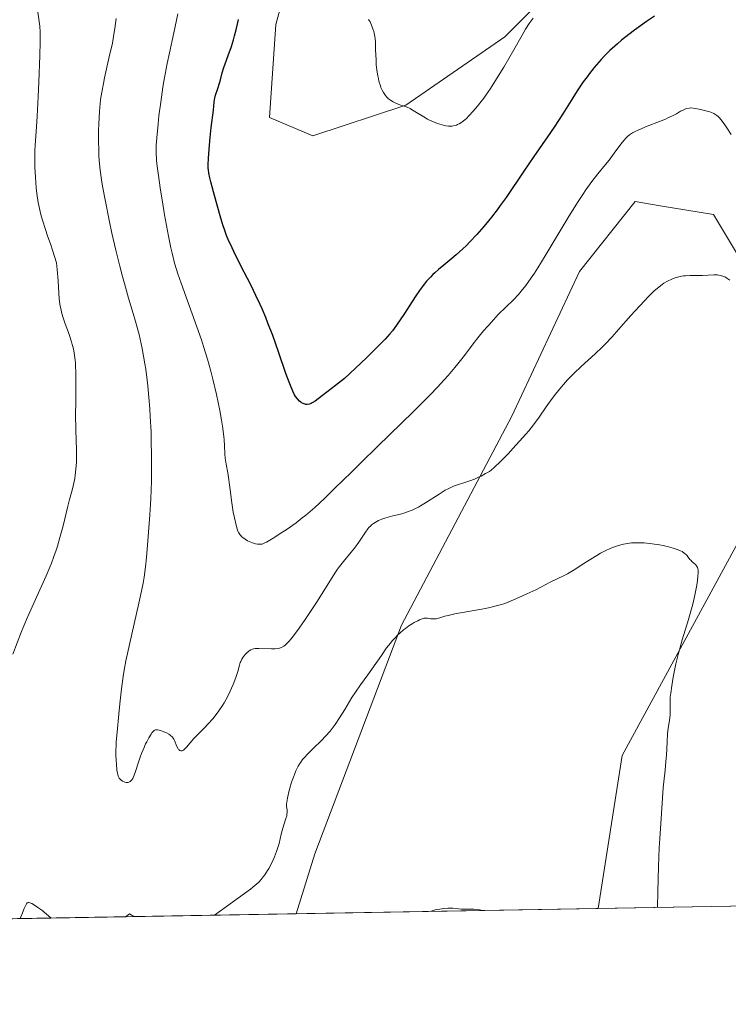
# Model space of a CAD drawing. Units: metres. Extents: x 622261 to 625747, y 4662409 to 4664783.
# Drawn here: x 623230 to 623364, y 4662409 to 4662597 of the extents above; entities that cross this region are included whole.
import ezdxf

# ---------------------------------------------------------------- set-up
doc = ezdxf.new("R2010")
doc.units = ezdxf.units.M
doc.header["$MEASUREMENT"] = 0
for name, color, linetype, lineweight in [('Arbolado forestal CxS', 92, 'Continuous', 0), ('Comarca CxS', 21, 'Continuous', 0), ('Comunidad Autónoma CxS', 142, 'Continuous', 0), ('Curva de nivel maestra', 30, 'Continuous', 30), ('Curva de nivel normal', 30, 'Continuous', 0), ('Espacio natural protegido CxS', 121, 'Continuous', 0), ('Matorral CxS', 135, 'Continuous', 0), ('Municipio CxS', 4, 'Continuous', 0), ('Provincia CxS', 1, 'Continuous', 0)]:
    doc.layers.add(name, color=color, linetype=linetype, lineweight=lineweight)

# ---------------------------------------------------------------- blocks, each defined once
blk = doc.blocks.new('*U6')
at = {"layer": 'Matorral CxS', "color": 135, "linetype": 'Continuous', "lineweight": 0}
for points in [[(623285.2735000001, 4662621.535499999, 379.0430000000051), (623278.2154999999, 4662595.656300001, 377.7360999999946), (623277.0389, 4662578.011299999, 379.313599999994), (623285.2731, 4662574.4825, 379.2695999999996), (623302.9181000004, 4662580.3643, 380.2722000000067), (623321.7392999995, 4662593.304099999, 380.898000000001), (623332.3262999998, 4662603.891100001, 380.9382999999943)], [(623612.2631000001, 4662432.384500001, 361.8362999999954), (623339.4675000003, 4662427.5932, 356.6631000000052), (623344.0579000004, 4662456.679500001, 357.9599000000017), (623367.5937000001, 4662500.056100001, 361.2305999999954)], [(623372.5481000004, 4662540.953299999, 366.3478999999934), (623361.4003, 4662559.5417, 367.0953000000009), (623351.2856999999, 4662561.2283, 367.6766999999964), (623346.5358999996, 4662562.0207, 368.3959000000032), (623335.9599000001, 4662548.7115, 368.5117000000027), (623323.0673000002, 4662521.186100001, 366.4435999999987), (623302.1133000003, 4662481.456499999, 360.5981000000029), (623285.6671000002, 4662437.9965, 358.1698000000033), (623282.0674000002, 4662426.585100001, 357.7344000000012), (623195.9221000001, 4662425.072000001, 354.4116000000067)]]:
    blk.add_polyline3d(points, dxfattribs=at)

msp = doc.modelspace()

# ---------------------------------------------------------------- linework, layer by layer
at = {"layer": 'Arbolado forestal CxS', "color": 92, "linetype": 'Continuous', "lineweight": 0, "extrusion": (0.01865472663370689, 0.0003276596273840702, 0.9998259317568186), "elevation": 13512.51767038683, "flags": 128}
msp.add_lwpolyline([(4650761.645181023, -704994.1931419066), (4650761.645181023, -704936.774193545)], dxfattribs=at)
at = {"layer": 'Arbolado forestal CxS', "color": 92, "linetype": 'Continuous', "lineweight": 0}
for points in [[(623332.3262999998, 4662603.891100001, 380.9382999999943), (623321.7392999995, 4662593.304099999, 380.898000000001), (623302.9181000004, 4662580.3643, 380.2722000000067), (623285.2731, 4662574.4825, 379.2695999999996), (623277.0389, 4662578.011299999, 379.313599999994), (623278.2154999999, 4662595.656300001, 377.7360999999946), (623285.2735000001, 4662621.535499999, 379.0430000000051)], [(623285.2735000001, 4662621.535499999, 379.0430000000051), (623278.2154999999, 4662595.656300001, 377.7360999999946), (623277.0389, 4662578.011299999, 379.313599999994), (623285.2731, 4662574.4825, 379.2695999999996), (623302.9181000004, 4662580.3643, 380.2722000000067), (623321.7392999995, 4662593.304099999, 380.898000000001), (623332.3262999998, 4662603.891100001, 380.9382999999943)], [(623339.4675000003, 4662427.5933, 356.6631000000052), (623344.0579000004, 4662456.679500001, 357.9599000000017), (623367.5937000001, 4662500.056100001, 361.2305999999954), (623387.4123000001, 4662509.970100001, 363.7039999999979), (623417.1409, 4662517.406300001, 366.6058000000049), (623449.3466999996, 4662528.5603, 370.9042999999947), (623461.7335000001, 4662548.388900001, 373.527900000001), (623464.2117, 4662559.543099999, 374.8883999999962), (623464.4568999996, 4662568.670100001, 376.255799999999), (623464.5438999999, 4662571.9057, 376.9348000000027), (623455.7660999997, 4662564.7689, 374.8932000000059), (623442.7691000003, 4662543.590100001, 371.2698999999994), (623415.6766999997, 4662529.7849, 367.4382000000041), (623395.9782999996, 4662530.076900001, 366.1898999999976), (623372.5481000004, 4662540.953299999, 366.3478999999934), (623361.4003, 4662559.5417, 367.0953000000009), (623351.2856999999, 4662561.2283, 367.6766999999964), (623346.5358999996, 4662562.0207, 368.3959000000032), (623335.9599000001, 4662548.7115, 368.5117000000027), (623323.0673000002, 4662521.186100001, 366.4435999999987), (623302.1133000003, 4662481.456499999, 360.5981000000029), (623285.6671000002, 4662437.9965, 358.1698000000033), (623282.0674999999, 4662426.585200001, 357.7344000000012)]]:
    msp.add_polyline3d(points, dxfattribs=at)
msp.add_polyline3d([(623339.4675000003, 4662427.5932, 356.6631000000052), (623282.0674000002, 4662426.585100001, 357.7344000000012), (623285.6671000002, 4662437.9965, 358.1698000000033), (623302.1133000003, 4662481.456499999, 360.5981000000029), (623323.0673000002, 4662521.186100001, 366.4435999999987), (623335.9599000001, 4662548.7115, 368.5117000000027), (623346.5358999996, 4662562.0207, 368.3959000000032), (623351.2856999999, 4662561.2283, 367.6766999999964), (623361.4003, 4662559.5417, 367.0953000000009), (623372.5481000004, 4662540.953299999, 366.3478999999934), (623395.9782999996, 4662530.076900001, 366.1898999999976), (623415.6766999997, 4662529.7849, 367.4382000000041), (623442.7691000003, 4662543.590100001, 371.2698999999994), (623455.7660999997, 4662564.7689, 374.8932000000059), (623464.5438999999, 4662571.9057, 376.9348000000027), (623464.4568999996, 4662568.670100001, 376.255799999999), (623464.2117, 4662559.543099999, 374.8883999999962), (623461.7335000001, 4662548.388900001, 373.527900000001), (623449.3466999996, 4662528.5603, 370.9042999999947), (623417.1409, 4662517.406300001, 366.6058000000049), (623387.4123000001, 4662509.970100001, 363.7039999999979), (623367.5937000001, 4662500.056100001, 361.2305999999954), (623344.0579000004, 4662456.679500001, 357.9599000000017)], close=True, dxfattribs=at)
at = {"layer": 'Comarca CxS', "color": 21, "linetype": 'Continuous', "lineweight": 0, "flags": 128}
msp.add_lwpolyline([(623961.6134780975, 4662438.520305802), (622301.3400009023, 4662409.359983388), (622263.9334908001, 4664569.775206966), (622261.2900009046, 4664722.449983361), (622448.0684678387, 4664725.732616951), (625358.9332980636, 4664776.89126537), (625705.3800009289, 4664782.979983362), (625719.3348260979, 4663998.746610037), (625746.5400009297, 4662469.869983388)], close=True, dxfattribs=at)
at = {"layer": 'Comunidad Autónoma CxS', "color": 142, "linetype": 'Continuous', "lineweight": 0, "flags": 128}
msp.add_lwpolyline([(623961.6134780975, 4662438.520305802), (622301.3400009023, 4662409.359983388), (622263.9334908001, 4664569.775206966), (622261.2900009046, 4664722.449983361), (622448.0684678387, 4664725.732616951), (625358.9332980636, 4664776.89126537), (625705.3800009289, 4664782.979983362), (625719.3348260979, 4663998.746610037), (625746.5400009297, 4662469.869983388)], close=True, dxfattribs=at)
at = {"layer": 'Curva de nivel maestra', "color": 30, "linetype": 'Continuous', "lineweight": 30, "elevation": 375, "flags": 128}
msp.add_lwpolyline([(623350.1799999997, 4662597.2601), (623348.6799999997, 4662596.2401), (623346.4100000003, 4662594.610099999), (623345.3300000001, 4662593.800100001), (623343.9299999997, 4662592.700099999), (623343.1299999999, 4662592.020099999), (623342.6299999999, 4662591.590100001), (623341.7000000002, 4662590.720100001), (623340.7000000002, 4662589.710100001), (623340.04, 4662589.0101), (623339.6100000005, 4662588.520099999), (623338.7300000006, 4662587.4901), (623337.8300000001, 4662586.360099999), (623337.3700000001, 4662585.7501), (623336.6500000004, 4662584.7601), (623335.4800000006, 4662583.050100001), (623334.6399999997, 4662581.7401), (623332.75, 4662578.720100001), (623331.0899999999, 4662576.1501), (623329.8600000005, 4662574.3201), (623327.2599999999, 4662570.550100001), (623325.3600000005, 4662567.790100001), (623321.9900000002, 4662562.8101), (623320.8600000005, 4662561.2301), (623320.2800000003, 4662560.440099999), (623319.1900000004, 4662559.030099999), (623318.6299999999, 4662558.3301), (623317.7699999996, 4662557.280099999), (623316.4400000004, 4662555.770099999), (623315.0999999996, 4662554.340100001), (623314.4400000004, 4662553.670100001), (623313.7800000003, 4662553.040100001), (623312.4900000002, 4662551.870100001), (623311.6699999999, 4662551.170100001), (623310.1600000003, 4662549.920100001), (623309.1699999999, 4662549.110099999), (623308.4199999999, 4662548.460100001), (623308.0800000001, 4662548.1501), (623307.5899999999, 4662547.6601), (623306.8600000005, 4662546.850099999), (623306.4900000002, 4662546.380100001), (623305.6699999999, 4662545.280099999), (623304.7300000006, 4662543.890100001), (623302.6500000004, 4662540.720100001), (623301.1699999999, 4662538.5101), (623300.3700000001, 4662537.4001), (623299.9000000004, 4662536.8301), (623299, 4662535.8301), (623297.7400000002, 4662534.550100001), (623296.9299999997, 4662533.7501), (623295.4400000004, 4662532.3101), (623291.25, 4662528.350099999), (623289.54, 4662527.0001), (623287.1100000005, 4662525.110099999), (623285.7000000002, 4662524.0801), (623285.1699999999, 4662523.7301), (623284.9299999997, 4662523.610099999), (623284.6200000001, 4662523.5001), (623284.2100000001, 4662523.440099999), (623283.9500000002, 4662523.450099999), (623283.7800000003, 4662523.4801), (623283.4500000002, 4662523.590100001), (623283.1200000001, 4662523.7601), (623282.9600000001, 4662523.880100001), (623282.7100000001, 4662524.0801), (623282.3399999999, 4662524.470100001), (623281.9900000002, 4662524.940099999), (623281.79, 4662525.270099999), (623281.4500000002, 4662525.9801), (623281.0199999996, 4662527.0101), (623280.7599999999, 4662527.6801), (623280.1600000003, 4662529.3301), (623278.7300000006, 4662533.4101), (623277.6399999997, 4662536.5101), (623276.7400000002, 4662538.890100001), (623276.3099999996, 4662539.9901), (623275.6299999999, 4662541.600099999), (623275.2599999999, 4662542.420100001), (623274.4500000002, 4662544.140100001), (623273.5199999996, 4662546.030099999), (623271.54, 4662549.9301), (623270.2400000002, 4662552.5101), (623269.5999999996, 4662553.880100001), (623269.3300000001, 4662554.4801), (623268.8799999999, 4662555.5801), (623268.6200000001, 4662556.290100001), (623268.1299999999, 4662557.780099999), (623267.5300000003, 4662559.770099999), (623266.3799999999, 4662563.840100001), (623265.8700000001, 4662565.780099999), (623265.7000000002, 4662566.5101), (623265.5199999996, 4662567.380100001), (623265.4199999999, 4662568.040100001), (623265.4000000004, 4662568.380100001), (623265.3899999997, 4662568.970100001), (623265.4600000001, 4662570.2301), (623265.6500000004, 4662572.7601), (623265.7800000003, 4662574.170100001), (623265.9800000006, 4662576.110099999), (623266.4100000003, 4662579.4101), (623266.5, 4662580.9101), (623266.5700000003, 4662581.4301), (623266.6200000001, 4662581.700099999), (623266.7699999996, 4662582.270099999), (623267.1900000004, 4662583.5101), (623267.5199999996, 4662584.5001), (623267.7000000002, 4662585.1601), (623268.0499999998, 4662586.5001), (623268.3499999996, 4662587.5101), (623268.5899999999, 4662588.1801), (623269.2100000001, 4662589.780099999), (623269.7999999998, 4662591.470100001), (623270.1900000004, 4662592.770099999), (623270.4000000004, 4662593.5001), (623270.7000000002, 4662594.6801), (623271.1299999999, 4662596.620100001)], dxfattribs=at)
at = {"layer": 'Curva de nivel normal', "color": 30, "linetype": 'Continuous', "lineweight": 0, "flags": 128}
for points, elevation in [([(623233.0300000003, 4662598.030099999), (623233.2800000003, 4662596.2501), (623233.3799999999, 4662595.380100001), (623233.4500000002, 4662594.210100001), (623233.4699999997, 4662593.540100001), (623233.4699999997, 4662592.3201), (623233.4000000004, 4662589.7601), (623233.2199999997, 4662584.7401), (623233.0999999996, 4662581.970100001), (623232.9100000003, 4662578.1801), (623232.7300000006, 4662575.360099999), (623232.54, 4662572.7601), (623232.4699999997, 4662571.710100001), (623232.4199999999, 4662570.350099999), (623232.4199999999, 4662569.640100001), (623232.4400000004, 4662568.520099999), (623232.5499999998, 4662566.620100001), (623232.7300000006, 4662564.620100001), (623232.8499999996, 4662563.540100001), (623233.1100000005, 4662561.860099999), (623233.3300000001, 4662560.710100001), (623233.4500000002, 4662560.140100001), (623233.6600000003, 4662559.290100001), (623233.9000000004, 4662558.440099999), (623234.4600000001, 4662556.720100001), (623234.8700000001, 4662555.5101), (623235.4800000006, 4662553.7501), (623235.7999999998, 4662552.780099999), (623236.5499999998, 4662550.3301), (623236.6799999997, 4662549.100099999), (623236.8499999996, 4662546.950099999), (623237.0099999999, 4662544.5701), (623237.0999999996, 4662543.540100001), (623237.2100000001, 4662542.5601), (623237.29, 4662542.100099999), (623237.4299999997, 4662541.4001), (623237.54, 4662540.950099999), (623237.79, 4662540.0601), (623238.2199999997, 4662538.780099999), (623238.8200000003, 4662537.140100001), (623239.0999999996, 4662536.350099999), (623239.4299999997, 4662535.3201), (623239.5700000003, 4662534.8101), (623239.7699999996, 4662534.020099999), (623239.9299999997, 4662533.190099999), (623239.9900000002, 4662532.7501), (623240.1100000005, 4662531.8301), (623240.1500000004, 4662531.340100001), (623240.2000000002, 4662530.550100001), (623240.2300000006, 4662529.710100001), (623240.25, 4662527.860099999), (623240.2100000001, 4662523.7601), (623240.2000000002, 4662521.640100001), (623240.2599999999, 4662518.540100001), (623240.3600000005, 4662514.790100001), (623240.3600000005, 4662513.170100001), (623240.3399999999, 4662512.440099999), (623240.25, 4662511.130100001), (623240.1299999999, 4662510.0101), (623240.0199999996, 4662509.360099999), (623239.79, 4662508.220100001), (623239.5099999999, 4662507.130100001), (623239.0300000003, 4662505.350099999), (623238.7000000002, 4662504.0601), (623237.8200000003, 4662500.350099999), (623237.2100000001, 4662498.100099999), (623236.7400000002, 4662496.5101), (623236.4800000006, 4662495.710100001), (623236.0599999996, 4662494.4901), (623235.5999999996, 4662493.270099999), (623235.2800000003, 4662492.460100001), (623234.5999999996, 4662490.840100001), (623231.3700000001, 4662483.690099999), (623230.8799999999, 4662482.530099999), (623229.9400000004, 4662480.2501), (623228.2400000002, 4662475.970100001)], 360), ([(623364.7400000002, 4662574.7501), (623363.9500000002, 4662576.0001), (623363.5199999996, 4662576.630100001), (623362.8300000001, 4662577.5601), (623362.4600000001, 4662577.9901), (623362.2999999998, 4662578.1601), (623362.0499999998, 4662578.390100001), (623361.6500000004, 4662578.6501), (623361.4299999997, 4662578.770099999), (623360.9000000004, 4662578.9801), (623360.4500000002, 4662579.120100001), (623359.4400000004, 4662579.4101), (623358.6399999997, 4662579.590100001), (623357.8799999999, 4662579.7301), (623357.5499999998, 4662579.780099999), (623356.9800000006, 4662579.8201), (623356.7400000002, 4662579.800100001), (623356.3099999996, 4662579.7301), (623356.04, 4662579.630100001), (623355.4699999997, 4662579.350099999), (623355.1399999997, 4662579.170100001), (623354.3399999999, 4662578.710100001), (623353.6100000005, 4662578.3201), (623352.7300000006, 4662577.9001), (623352.2400000002, 4662577.6801), (623351.1399999997, 4662577.220100001), (623348.7800000003, 4662576.3201), (623347.2000000002, 4662575.6801), (623346.3700000001, 4662575.290100001), (623346.0199999996, 4662575.090100001), (623345.7999999998, 4662574.960100001), (623345.4100000003, 4662574.670100001), (623345.04, 4662574.360099999), (623344.7999999998, 4662574.130100001), (623344.3300000001, 4662573.610099999), (623343.7699999996, 4662572.9001), (623342.5300000003, 4662571.2301), (623341.54, 4662569.9101), (623340.8600000005, 4662569.040100001), (623339.4299999997, 4662567.290100001), (623338.2699999996, 4662565.800100001), (623337.1600000003, 4662564.2501), (623336.5499999998, 4662563.360099999), (623335.5499999998, 4662561.8201), (623333.7699999996, 4662558.960100001), (623329.3899999997, 4662551.690099999), (623327.9900000002, 4662549.420100001), (623327.3499999996, 4662548.420100001), (623326.7599999999, 4662547.530099999), (623325.7300000006, 4662546.0701), (623324.8600000005, 4662544.940099999), (623324.3300000001, 4662544.3301), (623323.3600000005, 4662543.300100001), (623320.4600000001, 4662540.530099999), (623320.0099999999, 4662540.040100001), (623318.6799999997, 4662538.4801), (623318.3899999997, 4662538.1601), (623317.7100000001, 4662537.420100001), (623317.0899999999, 4662536.710100001), (623316.3600000005, 4662535.8101), (623315.9500000002, 4662535.280099999), (623313.8200000003, 4662532.4001), (623312.8300000001, 4662531.140100001), (623312.2599999999, 4662530.450099999), (623310.9600000001, 4662528.920100001), (623310.2100000001, 4662528.090100001), (623308.9699999997, 4662526.7401), (623307.5700000003, 4662525.270099999), (623306.5700000003, 4662524.2401), (623304.4100000003, 4662522.090100001), (623302.1399999997, 4662519.870100001), (623297.5700000003, 4662515.440099999), (623294.4199999999, 4662512.380100001), (623292.5800000001, 4662510.5701), (623289.4699999997, 4662507.4801), (623287.4800000006, 4662505.530099999), (623285.6500000004, 4662503.840100001), (623284.75, 4662503.0601), (623283.8499999996, 4662502.3101), (623283.25, 4662501.840100001), (623282.0800000001, 4662500.940099999), (623280.4000000004, 4662499.7401), (623279.3799999999, 4662499.0601), (623277.7000000002, 4662497.9801), (623276.4900000002, 4662497.2601), (623275.9900000002, 4662497.020099999), (623275.75, 4662496.9301), (623275.6100000005, 4662496.890100001), (623275.3600000005, 4662496.850099999), (623274.9600000001, 4662496.840100001), (623274.7400000002, 4662496.850099999), (623274.3899999997, 4662496.9101), (623274, 4662497.020099999), (623273.79, 4662497.090100001), (623273.1900000004, 4662497.350099999), (623272.8700000001, 4662497.520099999), (623272.4199999999, 4662497.790100001), (623271.9900000002, 4662498.100099999), (623271.7999999998, 4662498.2601), (623271.5099999999, 4662498.5601), (623271.3799999999, 4662498.720100001), (623271.2100000001, 4662498.9901), (623270.9800000006, 4662499.4801), (623270.8700000001, 4662499.770099999), (623270.6699999999, 4662500.4801), (623270.3600000005, 4662501.860099999), (623270.1600000003, 4662502.9301), (623269.8099999996, 4662505.1601), (623269.6699999999, 4662506.220100001), (623269.4299999997, 4662508.170100001), (623269.2400000002, 4662509.530099999), (623269.0899999999, 4662510.4001), (623268.7800000003, 4662512.0701), (623268.6200000001, 4662513.2401), (623268.5599999996, 4662513.9801), (623268.4900000002, 4662515.640100001), (623268.4199999999, 4662516.690099999), (623268.3600000005, 4662517.3101), (623268.0899999999, 4662519.280099999), (623267.9100000003, 4662520.420100001), (623267.5800000001, 4662522.280099999), (623266.9500000002, 4662525.350099999), (623266.2699999996, 4662528.2401), (623265.8899999997, 4662529.7501), (623265.2400000002, 4662532.0601), (623264.5099999999, 4662534.460100001), (623264.1100000005, 4662535.690099999), (623263.25, 4662538.200099999), (623261.4299999997, 4662543.1501), (623260.2199999997, 4662546.5001), (623259.6299999999, 4662548.2401), (623259.3700000001, 4662549.0701), (623259.0099999999, 4662550.290100001), (623258.5300000003, 4662552.1801), (623258.2999999998, 4662553.190099999), (623257.8399999999, 4662555.440099999), (623257.1100000005, 4662559.4801), (623256.6299999999, 4662562.3301), (623256.3399999999, 4662564.170100001), (623255.8700000001, 4662567.390100001), (623255.6399999997, 4662569.200099999), (623255.5599999996, 4662569.950099999), (623255.4900000002, 4662571.290100001), (623255.4900000002, 4662572.1501), (623255.5199999996, 4662572.7601), (623255.6100000005, 4662574.130100001), (623255.8499999996, 4662576.770099999), (623256.0300000003, 4662578.3301), (623256.3600000005, 4662580.920100001), (623256.79, 4662583.7501), (623257.04, 4662585.220100001), (623257.6200000001, 4662588.2501), (623258.0300000003, 4662590.270099999), (623258.8499999996, 4662594.110099999), (623259.6299999999, 4662597.7301)], 370), ([(623247.8899999997, 4662596.8101), (623247.6299999999, 4662594.9001), (623247.4699999997, 4662593.840100001), (623247.1900000004, 4662592.120100001), (623246.5800000001, 4662589.5101), (623245.6900000004, 4662585.520099999), (623245.4800000006, 4662584.4901), (623245.1600000003, 4662582.780099999), (623244.9500000002, 4662581.420100001), (623244.8499999996, 4662580.630100001), (623244.7199999997, 4662579.1601), (623244.5899999999, 4662576.800100001), (623244.5499999998, 4662575.550100001), (623244.54, 4662573.620100001), (623244.5800000001, 4662571.690099999), (623244.6200000001, 4662570.7401), (623244.6900000004, 4662569.800100001), (623244.8700000001, 4662567.970100001), (623245.1200000001, 4662566.1501), (623245.3200000003, 4662564.920100001), (623245.79, 4662562.340100001), (623246.6399999997, 4662558.140100001), (623247.0999999996, 4662555.970100001), (623247.8300000001, 4662552.7601), (623248.5800000001, 4662549.720100001), (623249.0999999996, 4662547.7301), (623249.4699999997, 4662546.4001), (623250.2599999999, 4662543.670100001), (623251.1399999997, 4662540.7501), (623251.5899999999, 4662539.190099999), (623252.2400000002, 4662536.720100001), (623252.6600000003, 4662534.950099999), (623252.8499999996, 4662534.040100001), (623253.1200000001, 4662532.610099999), (623253.3700000001, 4662531.130100001), (623253.5199999996, 4662530.110099999), (623253.79, 4662528.020099999), (623253.9100000003, 4662526.950099999), (623254.1100000005, 4662524.770099999), (623254.2800000003, 4662522.5801), (623254.3799999999, 4662521.120100001), (623254.5199999996, 4662518.2301), (623254.5700000003, 4662516.640100001), (623254.6299999999, 4662513.5601), (623254.6399999997, 4662510.6601), (623254.6100000005, 4662508.840100001), (623254.5099999999, 4662505.5601), (623254.4500000002, 4662504.460100001), (623254.3200000003, 4662502.460100001), (623253.9000000004, 4662497.4901), (623253.6699999999, 4662494.340100001), (623253.4900000002, 4662492.5801), (623253.2100000001, 4662490.5801), (623253.0099999999, 4662489.460100001), (623252.7800000003, 4662488.2601), (623252.2300000006, 4662485.6501), (623250.4100000003, 4662477.770099999), (623250.1699999999, 4662476.6601), (623249.7599999999, 4662474.670100001), (623249.4400000004, 4662472.870100001), (623249.2599999999, 4662471.720100001), (623248.9400000004, 4662469.380100001), (623248.6100000005, 4662466.4901), (623248.4100000003, 4662464.550100001), (623248.0800000001, 4662461.110099999), (623247.9299999997, 4662459.270099999), (623247.8799999999, 4662458.3301), (623247.8600000005, 4662457.790100001), (623247.8600000005, 4662456.8201), (623247.8899999997, 4662455.7501), (623247.9400000004, 4662455.0601), (623248.0499999998, 4662453.880100001), (623248.1399999997, 4662453.300100001), (623248.2000000002, 4662453.0601), (623248.29, 4662452.7601), (623248.3499999996, 4662452.630100001), (623248.4900000002, 4662452.390100001), (623248.7300000006, 4662452.100099999), (623248.8799999999, 4662451.970100001), (623249.1200000001, 4662451.790100001), (623249.4000000004, 4662451.6601), (623249.5499999998, 4662451.600099999), (623249.8300000001, 4662451.540100001), (623249.9800000006, 4662451.530099999), (623250.2100000001, 4662451.5601), (623250.4400000004, 4662451.6501), (623250.5599999996, 4662451.720100001), (623250.7800000003, 4662451.9301), (623250.9000000004, 4662452.0601), (623251.0599999996, 4662452.3201), (623251.2199999997, 4662452.630100001), (623251.5199999996, 4662453.4101), (623252.1699999999, 4662455.4101), (623252.54, 4662456.520099999), (623252.7400000002, 4662457.0801), (623253.1900000004, 4662458.170100001), (623253.4900000002, 4662458.860099999), (623253.7000000002, 4662459.280099999), (623254.0999999996, 4662460.050100001), (623254.5199999996, 4662460.7401), (623254.7000000002, 4662461.0001), (623254.8200000003, 4662461.140100001), (623255.04, 4662461.350099999), (623255.1500000004, 4662461.4301), (623255.3600000005, 4662461.530099999), (623255.5800000001, 4662461.5601), (623255.7400000002, 4662461.5601), (623256.0700000003, 4662461.4901), (623256.3600000005, 4662461.4101), (623256.9800000006, 4662461.1801), (623257.4500000002, 4662460.970100001), (623257.8899999997, 4662460.7301), (623258.0800000001, 4662460.610099999), (623258.25, 4662460.4901), (623258.5199999996, 4662460.2401), (623258.7300000006, 4662459.9801), (623258.8499999996, 4662459.8101), (623259.0300000003, 4662459.4301), (623259.3899999997, 4662458.4801), (623259.5999999996, 4662458.050100001), (623259.7599999999, 4662457.8301), (623259.8499999996, 4662457.7401), (623259.9900000002, 4662457.630100001), (623260.1600000003, 4662457.5701), (623260.4299999997, 4662457.5801), (623260.54, 4662457.620100001), (623260.7000000002, 4662457.710100001), (623260.8700000001, 4662457.850099999), (623261.25, 4662458.2301), (623262.6500000004, 4662459.880100001), (623263.4699999997, 4662460.7301), (623264.6900000004, 4662461.940099999), (623265.3399999999, 4662462.620100001), (623266.25, 4662463.670100001), (623266.7199999997, 4662464.2401), (623267.4100000003, 4662465.1801), (623268.0800000001, 4662466.1801), (623268.4000000004, 4662466.710100001), (623268.7100000001, 4662467.2501), (623269.2999999998, 4662468.360099999), (623269.8200000003, 4662469.470100001), (623270.1299999999, 4662470.1801), (623270.6399999997, 4662471.4801), (623271.0099999999, 4662472.670100001), (623271.3399999999, 4662473.860099999), (623271.4900000002, 4662474.340100001), (623271.5800000001, 4662474.5701), (623271.7800000003, 4662474.970100001), (623271.9900000002, 4662475.340100001), (623272.1500000004, 4662475.550100001), (623272.4600000001, 4662475.940099999), (623272.7999999998, 4662476.290100001), (623273.0300000003, 4662476.4801), (623273.1799999997, 4662476.590100001), (623273.4900000002, 4662476.780099999), (623273.8099999996, 4662476.920100001), (623274, 4662476.970100001), (623274.3300000001, 4662477.030099999), (623275.0199999996, 4662477.050100001), (623277.4199999999, 4662476.950099999), (623278.1200000001, 4662476.960100001), (623278.6799999997, 4662477.0101), (623278.9400000004, 4662477.0801), (623279.3399999999, 4662477.2301), (623279.7599999999, 4662477.4801), (623279.9800000006, 4662477.6501), (623280.4600000001, 4662478.0801), (623280.7199999997, 4662478.360099999), (623281.1399999997, 4662478.840100001), (623281.6200000001, 4662479.4301), (623282.6699999999, 4662480.860099999), (623283.8200000003, 4662482.5101), (623284.5999999996, 4662483.670100001), (623286.0899999999, 4662485.9801), (623288.8200000003, 4662490.340100001), (623289.5999999996, 4662491.530099999), (623289.9800000006, 4662492.0801), (623290.3600000005, 4662492.610099999), (623291.1100000005, 4662493.590100001), (623292.5199999996, 4662495.3201), (623293.1500000004, 4662496.120100001), (623293.9800000006, 4662497.2501), (623294.8799999999, 4662498.590100001), (623295.2599999999, 4662499.1501), (623295.7100000001, 4662499.7601), (623295.9299999997, 4662500.020099999), (623296.2599999999, 4662500.360099999), (623296.4400000004, 4662500.520099999), (623296.8200000003, 4662500.8201), (623297.4199999999, 4662501.190099999), (623297.7699999996, 4662501.370100001), (623298.3899999997, 4662501.630100001), (623299.1299999999, 4662501.880100001), (623299.5499999998, 4662502.0001), (623300.4900000002, 4662502.220100001), (623301.9500000002, 4662502.5801), (623302.7400000002, 4662502.8201), (623303.5700000003, 4662503.110099999), (623304, 4662503.280099999), (623304.6500000004, 4662503.5801), (623305.3099999996, 4662503.920100001), (623305.75, 4662504.170100001), (623306.6399999997, 4662504.700099999), (623309.2400000002, 4662506.390100001), (623310.4299999997, 4662507.110099999), (623310.9800000006, 4662507.4001), (623311.3399999999, 4662507.5801), (623312.0099999999, 4662507.870100001), (623312.9600000001, 4662508.210100001), (623314.1299999999, 4662508.5801), (623314.7000000002, 4662508.770099999), (623315.1200000001, 4662508.920100001), (623315.9500000002, 4662509.2401), (623316.7400000002, 4662509.590100001), (623317.2300000006, 4662509.8201), (623318.0999999996, 4662510.270099999), (623318.8099999996, 4662510.700099999), (623319.1600000003, 4662510.950099999), (623319.7400000002, 4662511.450099999), (623320.9199999999, 4662512.590100001), (623322.4100000003, 4662514.130100001), (623323.2599999999, 4662515.020099999), (623324.54, 4662516.420100001), (623325.75, 4662517.780099999), (623326.29, 4662518.4101), (623326.7699999996, 4662518.9901), (623327.5700000003, 4662520.030099999), (623328.25, 4662520.9801), (623329.5999999996, 4662522.950099999), (623330.7400000002, 4662524.550100001), (623331.4000000004, 4662525.4101), (623332.4800000006, 4662526.7601), (623333.6600000003, 4662528.100099999), (623334.2800000003, 4662528.7601), (623334.9100000003, 4662529.4001), (623336.2300000006, 4662530.630100001), (623338.9199999999, 4662533.040100001), (623340.2400000002, 4662534.290100001), (623340.8899999997, 4662534.940099999), (623342.1500000004, 4662536.290100001), (623343.3600000005, 4662537.6601), (623345.6699999999, 4662540.340100001), (623347.2999999998, 4662542.140100001), (623348.3200000003, 4662543.210100001), (623348.9400000004, 4662543.850099999), (623350.0499999998, 4662544.940099999), (623351.04, 4662545.8201), (623351.6100000005, 4662546.2501), (623351.9600000001, 4662546.4901), (623352.6799999997, 4662546.9001), (623353.4600000001, 4662547.2601), (623353.8899999997, 4662547.4301), (623354.5700000003, 4662547.640100001), (623355.29, 4662547.800100001), (623355.6699999999, 4662547.860099999), (623356.0599999996, 4662547.9001), (623356.8700000001, 4662547.940099999), (623358.5199999996, 4662547.940099999), (623359.3200000003, 4662547.950099999), (623361.4699999997, 4662548.0701), (623362.0899999999, 4662548.0601), (623362.3799999999, 4662548.030099999), (623362.6600000003, 4662547.9801), (623363.1699999999, 4662547.8301), (623363.6399999997, 4662547.610099999), (623363.9400000004, 4662547.440099999), (623364.5099999999, 4662547.040100001)], 365), ([(623327.1299999999, 4662596.890100001), (623326.75, 4662596.380100001), (623326.3899999997, 4662595.860099999), (623325.6900000004, 4662594.780099999), (623325.0099999999, 4662593.620100001), (623323.4699999997, 4662590.890100001), (623321.5300000003, 4662587.5701), (623320.4900000002, 4662585.870100001), (623319, 4662583.530099999), (623318.5499999998, 4662582.860099999), (623317.7300000006, 4662581.6801), (623316.9900000002, 4662580.690099999), (623316.54, 4662580.130100001), (623315.7300000006, 4662579.170100001), (623314.9199999999, 4662578.300100001), (623314.4299999997, 4662577.8301), (623314.1399999997, 4662577.5601), (623313.5999999996, 4662577.130100001), (623313.0899999999, 4662576.790100001), (623312.7800000003, 4662576.640100001), (623312.5800000001, 4662576.5601), (623312.1799999997, 4662576.450099999), (623311.7300000006, 4662576.370100001), (623311.4699999997, 4662576.350099999), (623311.0499999998, 4662576.360099999), (623310.5499999998, 4662576.420100001), (623310.2699999996, 4662576.470100001), (623309.4100000003, 4662576.700099999), (623308.9299999997, 4662576.850099999), (623308.1799999997, 4662577.140100001), (623307.4299999997, 4662577.4801), (623307.0499999998, 4662577.670100001), (623306.3300000001, 4662578.090100001), (623304.9699999997, 4662578.970100001), (623304.04, 4662579.540100001), (623303.75, 4662579.690099999), (623303.1900000004, 4662579.940099999), (623302.8300000001, 4662580.0701), (623301.5899999999, 4662580.4901), (623300.8799999999, 4662580.780099999), (623300.5199999996, 4662580.950099999), (623300, 4662581.280099999), (623299.6600000003, 4662581.540100001), (623299.5, 4662581.690099999), (623299.2699999996, 4662581.9301), (623299.0700000003, 4662582.1801), (623298.7000000002, 4662582.7301), (623298.4400000004, 4662583.210100001), (623298.2100000001, 4662583.7301), (623298.1100000005, 4662584.0101), (623297.8300000001, 4662584.9101), (623297.7100000001, 4662585.4001), (623297.5999999996, 4662585.9101), (623297.4400000004, 4662586.9801), (623297.3200000003, 4662588.0701), (623297.2699999996, 4662588.780099999), (623297.2100000001, 4662590.0801), (623297.2000000002, 4662590.6501), (623297.1900000004, 4662591.6601), (623297.1699999999, 4662592.350099999), (623297.1100000005, 4662593.030099999), (623297.0599999996, 4662593.380100001), (623297, 4662593.710100001), (623296.8399999999, 4662594.370100001), (623296.6900000004, 4662594.870100001), (623296.4299999997, 4662595.5701), (623296.1299999999, 4662596.190099999), (623295.9800000006, 4662596.440099999), (623295.8200000003, 4662596.6601)], 380), ([(623266.5537, 4662426.312700001), (623272.2800000003, 4662430.4101), (623273.4100000003, 4662431.2501), (623273.8700000001, 4662431.620100001), (623274.6500000004, 4662432.290100001), (623274.9800000006, 4662432.610099999), (623275.4299999997, 4662433.100099999), (623275.8600000005, 4662433.630100001), (623276.1299999999, 4662434.0101), (623276.6399999997, 4662434.790100001), (623276.8899999997, 4662435.200099999), (623277.3300000001, 4662436.020099999), (623277.7300000006, 4662436.850099999), (623277.9699999997, 4662437.390100001), (623278.3700000001, 4662438.4301), (623278.5599999996, 4662438.9801), (623278.8499999996, 4662439.970100001), (623279.2400000002, 4662441.690099999), (623279.4199999999, 4662442.440099999), (623279.75, 4662443.4801), (623280.1600000003, 4662444.700099999), (623280.2999999998, 4662445.2301), (623280.3399999999, 4662445.470100001), (623280.3700000001, 4662445.920100001), (623280.3600000005, 4662446.3201), (623280.29, 4662447.0001), (623280.2800000003, 4662447.450099999), (623280.2999999998, 4662447.770099999), (623280.4500000002, 4662448.590100001), (623280.7300000006, 4662449.780099999), (623280.9100000003, 4662450.4801), (623281.2400000002, 4662451.590100001), (623281.5899999999, 4662452.5801), (623281.7699999996, 4662453.0601), (623282.0599999996, 4662453.7401), (623282.5099999999, 4662454.6601), (623282.8099999996, 4662455.1801), (623282.9699999997, 4662455.420100001), (623283.3300000001, 4662455.9001), (623283.6100000005, 4662456.220100001), (623284.3099999996, 4662456.960100001), (623285.3499999996, 4662457.9901), (623286.9199999999, 4662459.550100001), (623287.6600000003, 4662460.3201), (623288.5300000003, 4662461.300100001), (623288.9199999999, 4662461.790100001), (623289.4900000002, 4662462.550100001), (623290.3600000005, 4662463.860099999), (623291.3200000003, 4662465.4301), (623292.6699999999, 4662467.6801), (623293.3499999996, 4662468.7401), (623294.3300000001, 4662470.140100001), (623295.7000000002, 4662471.9901), (623296.4800000006, 4662473.0801), (623298.2800000003, 4662475.720100001), (623299.29, 4662477.120100001), (623299.9900000002, 4662478.020099999), (623300.3399999999, 4662478.450099999), (623300.8799999999, 4662479.050100001), (623301.4199999999, 4662479.600099999), (623301.7800000003, 4662479.940099999), (623302.4900000002, 4662480.550100001), (623302.8399999999, 4662480.8301), (623303.5099999999, 4662481.3101), (623304.1399999997, 4662481.720100001), (623304.5300000003, 4662481.940099999), (623305.2000000002, 4662482.3101), (623305.5199999996, 4662482.460100001), (623306.0300000003, 4662482.6801), (623306.4199999999, 4662482.790100001), (623306.6399999997, 4662482.8101), (623307.0300000003, 4662482.790100001), (623307.6900000004, 4662482.6801), (623308.0599999996, 4662482.6501), (623308.4600000001, 4662482.6501), (623308.6799999997, 4662482.6801), (623308.9000000004, 4662482.720100001), (623309.4100000003, 4662482.860099999), (623310.3499999996, 4662483.140100001), (623310.9900000002, 4662483.3101), (623312.2400000002, 4662483.590100001), (623314.7699999996, 4662484.0601), (623317.3499999996, 4662484.530099999), (623318.6100000005, 4662484.780099999), (623320.3600000005, 4662485.1801), (623321.1100000005, 4662485.390100001), (623321.5700000003, 4662485.540100001), (623322.3899999997, 4662485.8201), (623323.4199999999, 4662486.2501), (623324.9600000001, 4662487.0001), (623325.9000000004, 4662487.420100001), (623327.04, 4662487.9001), (623327.6200000001, 4662488.1601), (623330.5, 4662489.690099999), (623332.9000000004, 4662490.8201), (623333.6600000003, 4662491.2301), (623334.9000000004, 4662491.9901), (623336.75, 4662493.200099999), (623337.7599999999, 4662493.840100001), (623339.2000000002, 4662494.700099999), (623339.9500000002, 4662495.120100001), (623341.0800000001, 4662495.700099999), (623342.2199999997, 4662496.200099999), (623342.7800000003, 4662496.420100001), (623343.7800000003, 4662496.7301), (623344.2800000003, 4662496.850099999), (623345.04, 4662496.9901), (623345.8300000001, 4662497.090100001), (623346.2400000002, 4662497.120100001), (623346.8700000001, 4662497.130100001), (623347.3099999996, 4662497.130100001), (623348.2400000002, 4662497.090100001), (623349.7599999999, 4662496.940099999), (623351.1500000004, 4662496.720100001), (623351.8399999999, 4662496.590100001), (623352.8200000003, 4662496.370100001), (623353.7199999997, 4662496.130100001), (623354.1299999999, 4662496.0001), (623354.6799999997, 4662495.800100001), (623355.1399999997, 4662495.590100001), (623355.4100000003, 4662495.450099999), (623355.8399999999, 4662495.170100001), (623356.0199999996, 4662495.030099999), (623356.3099999996, 4662494.7501), (623356.54, 4662494.470100001), (623356.79, 4662494.130100001), (623356.9100000003, 4662493.970100001), (623357.0599999996, 4662493.8101), (623357.3600000005, 4662493.5001), (623357.9500000002, 4662492.970100001), (623358.1799999997, 4662492.710100001), (623358.3399999999, 4662492.420100001), (623358.3899999997, 4662492.2501), (623358.4500000002, 4662491.860099999), (623358.4600000001, 4662491.530099999), (623358.4000000004, 4662490.670100001), (623358.2599999999, 4662489.470100001), (623358.1500000004, 4662488.7401), (623357.9199999999, 4662487.470100001), (623357.5899999999, 4662486.0101), (623357.3899999997, 4662485.200099999), (623357.1600000003, 4662484.350099999), (623356.6299999999, 4662482.530099999), (623355.4600000001, 4662478.6601), (623354.9199999999, 4662476.7601), (623354.6799999997, 4662475.850099999), (623354.2599999999, 4662474.120100001), (623353.9199999999, 4662472.530099999), (623353.7400000002, 4662471.5701), (623353.4600000001, 4662469.920100001), (623353.2599999999, 4662468.5101), (623353.1799999997, 4662467.780099999), (623353.1500000004, 4662467.370100001), (623353.1399999997, 4662466.640100001), (623353.1699999999, 4662465.1801), (623353.1299999999, 4662464.370100001), (623353.0099999999, 4662463.420100001), (623352.7800000003, 4662461.8301), (623352.6799999997, 4662460.860099999), (623352.5700000003, 4662459.1801), (623352.4400000004, 4662456.7501), (623352.3600000005, 4662455.5601), (623352.2000000002, 4662453.880100001), (623351.9600000001, 4662451.6801), (623351.8499999996, 4662450.520099999), (623351.4100000003, 4662443.7401), (623351.2000000002, 4662440.920100001), (623351.0899999999, 4662439.100099999), (623350.9199999999, 4662435.5801), (623350.79, 4662430.780099999), (623350.75, 4662427.7915)], 360), ([(623229.6881999997, 4662425.665200001), (623230.0800000001, 4662426.7401), (623230.4299999997, 4662427.590100001), (623230.7300000006, 4662428.220100001), (623230.8700000001, 4662428.450099999), (623231, 4662428.630100001), (623231.1799999997, 4662428.720100001), (623231.3099999996, 4662428.710100001), (623231.4699999997, 4662428.6801), (623231.8700000001, 4662428.5101), (623232.3899999997, 4662428.220100001), (623233.0199999996, 4662427.790100001), (623233.7599999999, 4662427.2501), (623234.6100000005, 4662426.5701), (623235.5791999997, 4662425.7709), (623235.5812999997, 4662425.7687)], 360), ([(623317.5574000003, 4662427.208500001), (623317.5499999998, 4662427.210100001), (623316.9400000004, 4662427.3101), (623315.8600000005, 4662427.4301), (623315.2400000002, 4662427.460100001), (623314.1699999999, 4662427.470100001), (623313.5099999999, 4662427.4801), (623312.9400000004, 4662427.520099999), (623311.8700000001, 4662427.630100001), (623311.2599999999, 4662427.6501), (623310.9199999999, 4662427.640100001), (623310.1299999999, 4662427.5701), (623309.0300000003, 4662427.4101), (623308.5300000003, 4662427.300100001), (623307.9299999997, 4662427.130100001), (623307.7300000006, 4662427.040100001), (623307.7225000003, 4662427.035800001)], 355), ([(623249.6846000003, 4662426.0164), (623249.6900000004, 4662426.020099999), (623250.4600000001, 4662426.550100001), (623251.2633999997, 4662426.0441)], 360)]:
    msp.add_lwpolyline(points, dxfattribs=dict(at, elevation=elevation))
at = {"layer": 'Espacio natural protegido CxS', "color": 121, "linetype": 'Continuous', "lineweight": 0, "flags": 128}
msp.add_lwpolyline([(623961.6134780975, 4662438.520305802), (622301.3400009023, 4662409.359983388), (622263.9334908001, 4664569.775206966), (622261.2900009046, 4664722.449983361), (622448.0684678387, 4664725.732616951), (625358.9332980636, 4664776.89126537), (625705.3800009289, 4664782.979983362), (625719.3348260979, 4663998.746610037), (625746.5400009297, 4662469.869983388)], close=True, dxfattribs=at)
at = {"layer": 'Matorral CxS', "color": 135, "linetype": 'Continuous', "lineweight": 0, "extrusion": (-0.01895440115730663, -0.0003329025839478605, 0.9998202937791559), "elevation": -13010.5615120008, "flags": 128}
msp.add_lwpolyline([(-4650762.413344714, 705271.4544773293), (-4650762.413344714, 704998.5678664156)], dxfattribs=at)
at = {"layer": 'Matorral CxS', "color": 135, "linetype": 'Continuous', "lineweight": 0, "extrusion": (-0.03853150165588239, -0.000676742225116751, 0.999257156792036), "elevation": -26813.78629425059, "flags": 128}
msp.add_lwpolyline([(-4650762.406381489, 704551.193515649), (-4650762.406381489, 704464.9708801005)], dxfattribs=at)
at = {"layer": 'Matorral CxS', "color": 135, "linetype": 'Continuous', "lineweight": 0}
for points in [[(623285.2735000001, 4662621.535499999, 379.0430000000051), (623278.2154999999, 4662595.656300001, 377.7360999999946), (623277.0389, 4662578.011299999, 379.313599999994), (623285.2731, 4662574.4825, 379.2695999999996), (623302.9181000004, 4662580.3643, 380.2722000000067), (623321.7392999995, 4662593.304099999, 380.898000000001), (623332.3262999998, 4662603.891100001, 380.9382999999943)], [(623339.4675000003, 4662427.5933, 356.6631000000052), (623344.0579000004, 4662456.679500001, 357.9599000000017), (623367.5937000001, 4662500.056100001, 361.2305999999954), (623387.4123000001, 4662509.970100001, 363.7039999999979), (623417.1409, 4662517.406300001, 366.6058000000049), (623449.3466999996, 4662528.5603, 370.9042999999947), (623461.7335000001, 4662548.388900001, 373.527900000001), (623464.2117, 4662559.543099999, 374.8883999999962), (623464.4568999996, 4662568.670100001, 376.255799999999), (623464.5438999999, 4662571.9057, 376.9348000000027), (623455.7660999997, 4662564.7689, 374.8932000000059), (623442.7691000003, 4662543.590100001, 371.2698999999994), (623415.6766999997, 4662529.7849, 367.4382000000041), (623395.9782999996, 4662530.076900001, 366.1898999999976), (623372.5481000004, 4662540.953299999, 366.3478999999934), (623361.4003, 4662559.5417, 367.0953000000009), (623351.2856999999, 4662561.2283, 367.6766999999964), (623346.5358999996, 4662562.0207, 368.3959000000032), (623335.9599000001, 4662548.7115, 368.5117000000027), (623323.0673000002, 4662521.186100001, 366.4435999999987), (623302.1133000003, 4662481.456499999, 360.5981000000029), (623285.6671000002, 4662437.9965, 358.1698000000033), (623282.0674999999, 4662426.585200001, 357.7344000000012)]]:
    msp.add_polyline3d(points, dxfattribs=at)
at = {"layer": 'Municipio CxS', "color": 4, "linetype": 'Continuous', "lineweight": 0, "flags": 128}
msp.add_lwpolyline([(623961.6134780975, 4662438.520305802), (622301.3400009023, 4662409.359983388), (622263.9334908001, 4664569.775206966), (622273.6000000002, 4664580.201), (622288.258000001, 4664596.807999999), (622316.2020000003, 4664628.846000001), (622357.8859999992, 4664660.681), (622391.5900000009, 4664684.962999999), (622396.0680000006, 4664688.196000001), (622448.0360000008, 4664725.718000002), (622448.0684678387, 4664725.732616951), (625358.9332980636, 4664776.89126537)], dxfattribs=at)
at = {"layer": 'Provincia CxS', "color": 1, "linetype": 'Continuous', "lineweight": 0, "flags": 128}
msp.add_lwpolyline([(623961.6134780975, 4662438.520305802), (622301.3400009023, 4662409.359983388), (622263.9334908001, 4664569.775206966), (622261.2900009046, 4664722.449983361), (622448.0684678387, 4664725.732616951), (625358.9332980636, 4664776.89126537), (625705.3800009289, 4664782.979983362), (625719.3348260979, 4663998.746610037), (625746.5400009297, 4662469.869983388)], close=True, dxfattribs=at)

# ---------------------------------------------------------------- block references
at = {"layer": 'Matorral CxS', "color": 135, "linetype": 'Continuous', "lineweight": 0}
msp.add_blockref('*U6', (0, 0), dxfattribs=at)

doc.saveas('drawing.dxf')
